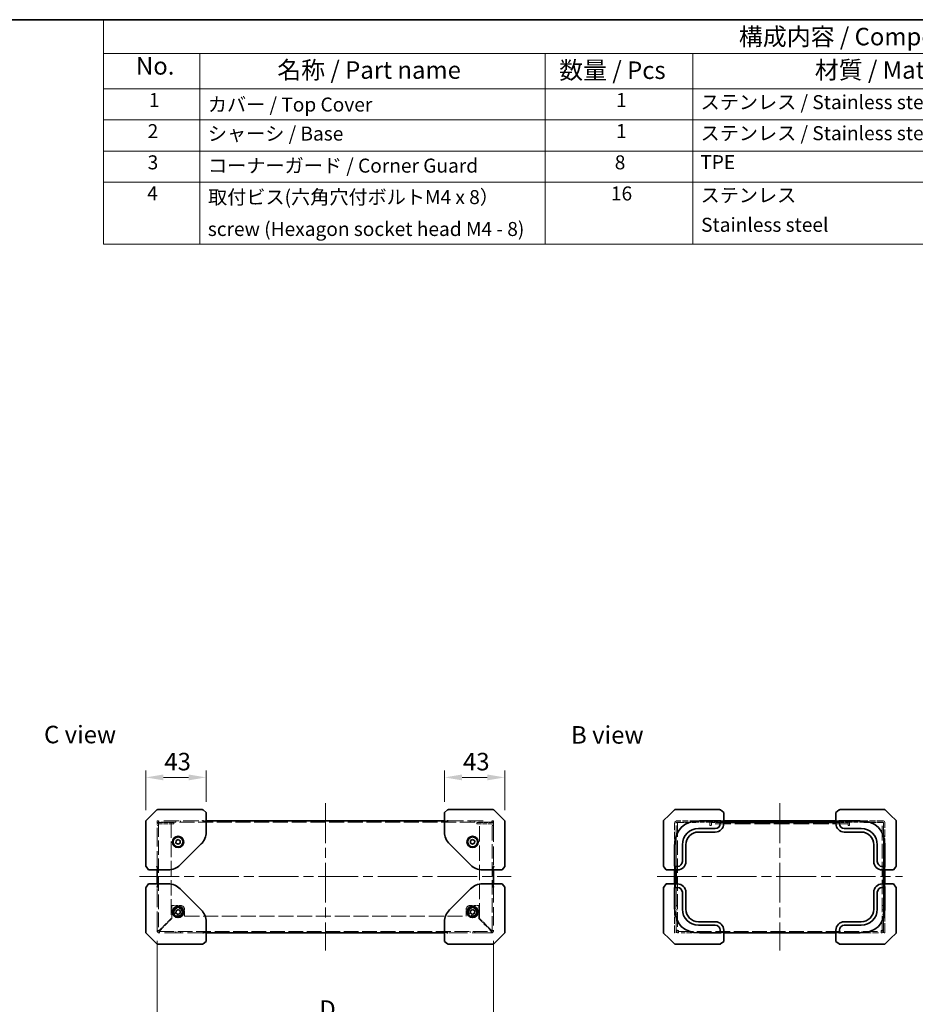
# Model space of a CAD drawing. Units: millimetres. Extents: x 72 to 11852, y 40 to 1445.
# Drawn here: x 870 to 1508, y 742 to 1445 of the extents above; entities that cross this region are included whole.
import ezdxf

# ---------------------------------------------------------------- set-up
doc = ezdxf.new("R2010")
doc.units = ezdxf.units.MM
doc.header["$LTSCALE"] = 5
doc.linetypes.add('CHAIN', pattern=[0.3543, 0.2362, -0.0295, 0.0591, -0.0295])
doc.linetypes.add('DASHED', pattern=[0.2067, 0.1654, -0.0413])
doc.layers.get('Defpoints').update_dxf_attribs({"lineweight": 25})
for name, color, linetype, lineweight in [('Border (ISO)', 7, 'Continuous', 35), ('Centerline (ISO)', 131, 'Continuous', 18), ('Dimension (ISO)', 7, 'Continuous', 18), ('Hidden (ISO)', 7, 'DASHED', 18), ('Symbol (ISO)', 7, 'Continuous', 18), ('Visible (ISO)', 7, 'Continuous', 35)]:
    doc.layers.add(name, color=color, linetype=linetype, lineweight=lineweight)
doc.styles.add('Note Text (TK)', font='txt')
doc.styles.add('Note Text (TK2)', font='txt')
doc.dimstyles.new('Default - Method 1b (TK)', dxfattribs={"dimscale": 5, "dimtxt": 2.5, "dimasz": 2.5, "dimexe": 1, "dimexo": 1.5, "dimgap": 1, "dimtad": 1, "dimtoh": 1, "dimrnd": 1e-08, "dimdsep": 46, "dimtxsty": 'Note Text (TK)', "dimcen": 0.09, "dimdle": 5, "dimclrd": 100, "dimclre": 100, "dimclrt": 7, "dimadec": 1, "dimazin": 1, "dimtfac": 1, "dimtmove": 0, "dimatfit": 3, "dimfxl": 1, "dimtolj": 1, "dimlwd": -1, "dimlwe": -1, "dimarcsym": 0})

# ---------------------------------------------------------------- blocks, each defined once
blk = doc.blocks.new('図面枠 tk図枠')
at = {"layer": 'Border (ISO)'}
blk.add_line((14.5, 289), (405.5, 289), dxfattribs=at)
blk = doc.blocks.new('構成内容 _ Components')
at = {"layer": 'Symbol (ISO)'}
for p, q in [((405.5, 289), (185.9, 289)), ((185.9, 289), (185.9, 284.16)), ((405.5, 289), (405.5, 284.16)), ((405.5, 284.16), (185.9, 284.16)), ((185.9, 284.16), (185.9, 279.12)), ((199.61, 284.16), (199.61, 279.12)), ((248.89, 284.16), (248.89, 279.12)), ((269.93, 284.16), (269.93, 279.12)), ((328.52, 284.16), (328.52, 279.12)), ((405.5, 284.16), (405.5, 279.12)), ((405.5, 279.12), (185.9, 279.12)), ((185.9, 279.12), (185.9, 256.95)), ((199.61, 279.12), (199.61, 256.95)), ((248.89, 279.12), (248.89, 256.95)), ((269.93, 279.12), (269.93, 256.95)), ((328.52, 279.12), (328.52, 256.95)), ((405.5, 279.12), (405.5, 256.95)), ((405.5, 274.69), (185.9, 274.69)), ((405.5, 270.25), (185.9, 270.25)), ((405.5, 265.82), (185.9, 265.82)), ((405.5, 256.95), (185.9, 256.95))]:
    blk.add_line(p, q, dxfattribs=at)
at = {"layer": 'Symbol (ISO)', "color": 7, "attachment_point": 7, "line_spacing_factor": 0.25}
for s, insert, char_height, style in [('構成内容 / Components', (276.51, 284.56), 2.5, 'Note Text (TK)'), ('No.', (190.52, 280.38), 2.5, 'Note Text (TK)'), ('名称 / Part name', (210.67, 279.79), 2.5, 'Note Text (TK)'), ('数量 / Pcs', (250.88, 279.76), 2.5, 'Note Text (TK)'), ('材質 / Material', (287.34, 279.8), 2.5, 'Note Text (TK)'), ('色・表面処理 / Color・Finish', (345.15, 279.69), 2.5, 'Note Text (TK)'), ('1', (192.36, 275.91), 2, 'Note Text (TK2)'), ('1', (259, 275.91), 2, 'Note Text (TK2)'), ('ステンレス / Stainless steel SUS304 t1.0', (271.05, 275.61), 2, 'Note Text (TK2)'), ('BA', (329.73, 275.91), 2, 'Note Text (TK2)'), ('カバー / Top Cover', (200.77, 275.27), 2, 'Note Text (TK2)'), ('2', (192.18, 271.47), 2, 'Note Text (TK2)'), ('1', (259, 271.48), 2, 'Note Text (TK2)'), ('BA', (329.73, 271.47), 2, 'Note Text (TK2)'), ('シャーシ / Base', (200.77, 271.12), 2, 'Note Text (TK2)'), ('ステンレス / Stainless steel SUS304 t1.0', (271.05, 271.18), 2, 'Note Text (TK2)'), ('3', (192.18, 267.02), 2, 'Note Text (TK2)'), ('コーナーガード / Corner Guard', (200.8, 266.55), 2, 'Note Text (TK2)'), ('8', (258.81, 267.02), 2, 'Note Text (TK2)'), ('TPE', (271.01, 267.05), 2, 'Note Text (TK2)'), ('ブラック・グレー・ネイビー・レッド / Black・Gray・Navy・Red', (329.68, 266.38), 2, 'Note Text (TK2)'), ('4', (192.12, 262.61), 2, 'Note Text (TK2)'), ('取付ビス(六角穴付ボルトM4 x 8）', (200.8, 262.06), 2, 'Note Text (TK2)'), ('16', (258.26, 262.58), 2, 'Note Text (TK2)'), ('ステンレス', (271.05, 262.33), 2, 'Note Text (TK2)'), ('無処理', (329.75, 262.15), 2, 'Note Text (TK2)'), ('screw (Hexagon socket head M4 - 8)', (200.77, 257.51), 2, 'Note Text (TK2)'), ('Stainless steel ', (271.12, 258.11), 2, 'Note Text (TK2)'), ('Unfinished', (329.75, 257.97), 2, 'Note Text (TK2)')]:
    blk.add_mtext(s, dxfattribs=dict(at, insert=insert, char_height=char_height, style=style))
blk = doc.blocks.new('*D18')
at = {"layer": 'Defpoints', "color": 0}
for p in [(1002.63, 904.4), (1002.63, 879.4), (959.63, 873.4)]:
    blk.add_point(p, dxfattribs=at)
at = {"layer": 'Dimension (ISO)', "color": 100}
for p, q in [((959.63, 880.9), (959.63, 909.4)), ((1002.63, 886.9), (1002.63, 909.4)), ((972.13, 904.4), (990.13, 904.4))]:
    blk.add_line(p, q, dxfattribs=at)
for points in [[(972.13, 906.48), (972.13, 902.31), (959.63, 904.4)], [(990.13, 906.48), (990.13, 902.31), (1002.63, 904.4)]]:
    blk.add_solid(points, dxfattribs=at)
at = {"layer": 'Dimension (ISO)', "color": 7, "insert": (972.82, 915.65), "char_height": 12.5, "attachment_point": 4, "style": 'Note Text (TK)'}
blk.add_mtext('\\A1;43', dxfattribs=at)
blk = doc.blocks.new('*D19')
at = {"layer": 'Defpoints', "color": 0}
for p in [(1215.63, 904.4), (1172.63, 879.4), (1215.63, 873.4)]:
    blk.add_point(p, dxfattribs=at)
at = {"layer": 'Dimension (ISO)', "color": 100}
for p, q in [((1172.63, 886.9), (1172.63, 909.4)), ((1215.63, 880.9), (1215.63, 909.4)), ((1185.13, 904.4), (1203.13, 904.4))]:
    blk.add_line(p, q, dxfattribs=at)
for points in [[(1185.13, 906.48), (1185.13, 902.31), (1172.63, 904.4)], [(1203.13, 906.48), (1203.13, 902.31), (1215.63, 904.4)]]:
    blk.add_solid(points, dxfattribs=at)
at = {"layer": 'Dimension (ISO)', "color": 7, "insert": (1185.82, 915.65), "char_height": 12.5, "attachment_point": 4, "style": 'Note Text (TK)'}
blk.add_mtext('\\A1;43', dxfattribs=at)
blk = doc.blocks.new('*D20')
at = {"layer": 'Defpoints', "color": 0}
for p in [(967.63, 795.4), (1207.63, 795.4), (1207.63, 727.84)]:
    blk.add_point(p, dxfattribs=at)
at = {"layer": 'Dimension (ISO)', "color": 100}
for p, q in [((967.63, 787.9), (967.63, 722.84)), ((1207.63, 787.9), (1207.63, 722.84)), ((980.13, 727.84), (1195.13, 727.84))]:
    blk.add_line(p, q, dxfattribs=at)
for points in [[(980.13, 729.92), (980.13, 725.76), (967.63, 727.84)], [(1195.13, 729.92), (1195.13, 725.76), (1207.63, 727.84)]]:
    blk.add_solid(points, dxfattribs=at)
at = {"layer": 'Dimension (ISO)', "color": 7, "insert": (1079.56, 739.09), "char_height": 12.5, "attachment_point": 4, "style": 'Note Text (TK)'}
blk.add_mtext('\\A1; \\fＭＳ Ｐゴシック|b0|i0;\\H12.4365;D', dxfattribs=at)

msp = doc.modelspace()

# ---------------------------------------------------------------- linework, layer by layer
at = {"layer": 'Centerline (ISO)', "linetype": 'CHAIN', "ltscale": 23.990969}
for p, q in [((1087.6342, 885.8961), (1087.6342, 780.8961)), ((1411.7557, 885.8961), (1411.7557, 780.8961)), ((955.1342, 833.5961), (1220.1342, 833.5961)), ((1324.2557, 833.5961), (1499.2557, 833.5961))]:
    msp.add_line(p, q, dxfattribs=at)
at = {"layer": 'Hidden (ISO)', "ltscale": 0.19037}
for p, q in [((967.6342, 873.3961), (968.1342, 873.3961)), ((1207.1342, 873.3961), (1207.6342, 873.3961)), ((1362.9557, 870.6711), (1362.9557, 870.1711)), ((1460.5557, 870.1711), (1460.5557, 870.6711)), ((1336.7557, 793.3961), (1337.2557, 793.3961)), ((1486.2557, 793.3961), (1486.7557, 793.3961))]:
    msp.add_line(p, q, dxfattribs=at)
at = {"layer": 'Hidden (ISO)', "ltscale": 0.957305}
for p, q in [((967.6342, 873.3961), (967.6342, 871.7961)), ((1207.6342, 871.7961), (1207.6342, 873.3961))]:
    msp.add_line(p, q, dxfattribs=at)
at = {"layer": 'Hidden (ISO)', "ltscale": 0.380839}
for p, q in [((967.6342, 873.2961), (968.6342, 873.2961)), ((968.6342, 872.2961), (968.6342, 873.2961)), ((968.8342, 873.3961), (968.8342, 872.3961)), ((979.6342, 871.2961), (979.6342, 872.2961)), ((981.0132, 872.3961), (981.0132, 873.3961)), ((984.2552, 872.3961), (984.2552, 873.3961)), ((1001.6342, 873.3961), (1002.6342, 873.3961)), ((1172.6342, 873.3961), (1173.6342, 873.3961)), ((1191.0132, 872.3961), (1191.0132, 873.3961)), ((1194.2552, 872.3961), (1194.2552, 873.3961)), ((1195.6342, 871.2961), (1195.6342, 872.2961)), ((1206.4342, 873.3961), (1206.4342, 872.3961)), ((1206.6342, 872.2961), (1206.6342, 873.2961)), ((1206.6342, 873.2961), (1207.6342, 873.2961)), ((1350.1347, 872.3961), (1350.1347, 873.3961)), ((1351.7557, 872.3961), (1351.7557, 873.3961)), ((1351.9557, 872.2961), (1351.9557, 873.2961)), ((1353.3767, 872.3961), (1353.3767, 873.3961)), ((1362.1557, 873.3961), (1362.1557, 872.3961)), ((1461.3557, 872.3961), (1461.3557, 873.3961)), ((1470.1347, 872.3961), (1470.1347, 873.3961)), ((1471.5557, 872.2961), (1471.5557, 873.2961)), ((1471.7557, 873.3961), (1471.7557, 872.3961)), ((1473.3767, 872.3961), (1473.3767, 873.3961)), ((968.6342, 870.1711), (967.6342, 870.1711)), ((1206.6342, 870.1711), (1207.6342, 870.1711)), ((1362.9557, 870.1711), (1361.9557, 870.1711)), ((1461.5557, 870.1711), (1460.5557, 870.1711)), ((1337.7557, 860.0171), (1336.7557, 860.0171)), ((1486.7557, 860.0171), (1485.7557, 860.0171)), ((1337.7557, 856.7751), (1336.7557, 856.7751)), ((1486.7557, 856.7751), (1485.7557, 856.7751)), ((1337.7557, 811.1461), (1336.7557, 811.1461)), ((1337.8557, 812.8961), (1338.8557, 812.8961)), ((1338.8557, 810.0171), (1337.8557, 810.0171)), ((1485.6557, 812.8961), (1484.6557, 812.8961)), ((1485.6557, 810.0171), (1484.6557, 810.0171)), ((1486.7557, 811.1461), (1485.7557, 811.1461)), ((1337.7557, 805.6461), (1336.7557, 805.6461)), ((1338.8557, 806.7751), (1337.8557, 806.7751)), ((1337.8557, 805.3961), (1338.8557, 805.3961)), ((1338.8557, 803.6789), (1337.8557, 803.6789)), ((1338.8557, 803.6132), (1337.8557, 803.6132)), ((1485.6557, 806.7751), (1484.6557, 806.7751)), ((1484.6557, 805.3961), (1485.6557, 805.3961)), ((1484.6557, 803.6789), (1485.6557, 803.6789)), ((1485.6557, 803.6132), (1484.6557, 803.6132)), ((1486.7557, 805.6461), (1485.7557, 805.6461)), ((968.6342, 795.0211), (967.6342, 795.0211)), ((969.2592, 793.3961), (969.2592, 794.3961)), ((981.0132, 794.3961), (981.0132, 793.3961)), ((984.2552, 794.3961), (984.2552, 793.3961)), ((1191.0132, 794.3961), (1191.0132, 793.3961)), ((1194.2552, 794.3961), (1194.2552, 793.3961)), ((1206.0092, 794.3961), (1206.0092, 793.3961)), ((1207.6342, 795.0211), (1206.6342, 795.0211)), ((1338.8557, 795.3039), (1337.8557, 795.3039)), ((1338.8557, 795.0211), (1337.8557, 795.0211)), ((1350.1347, 794.3961), (1350.1347, 793.3961)), ((1353.3767, 794.3961), (1353.3767, 793.3961)), ((1470.1347, 794.3961), (1470.1347, 793.3961)), ((1473.3767, 794.3961), (1473.3767, 793.3961)), ((1484.6557, 795.3039), (1485.6557, 795.3039)), ((1484.6557, 795.0211), (1485.6557, 795.0211)), ((1371.7557, 793.3961), (1370.7557, 793.3961)), ((1452.7557, 793.3961), (1451.7557, 793.3961))]:
    msp.add_line(p, q, dxfattribs=at)
at = {"layer": 'Hidden (ISO)', "ltscale": 12.901145}
msp.add_line((1207.6342, 872.3961), (967.6342, 872.3961), dxfattribs=at)
at = {"layer": 'Hidden (ISO)', "ltscale": 0.972264}
for p, q in [((969.2592, 872.2961), (967.6342, 872.2961)), ((1207.6342, 872.2961), (1206.0092, 872.2961)), ((1339.4807, 872.2961), (1337.8557, 872.2961)), ((1362.9557, 872.2961), (1362.9557, 870.6711)), ((1460.5557, 870.6711), (1460.5557, 872.2961)), ((1485.6557, 872.2961), (1484.0307, 872.2961)), ((1339.4807, 793.3961), (1339.4807, 795.0211)), ((1484.0307, 795.0211), (1484.0307, 793.3961))]:
    msp.add_line(p, q, dxfattribs=at)
at = {"layer": 'Hidden (ISO)', "ltscale": 16.158684}
for p, q in [((967.6342, 838.3961), (967.6342, 871.7961)), ((1207.6342, 871.7961), (1207.6342, 838.3961)), ((1337.7557, 838.3961), (1337.7557, 871.7961)), ((1485.7557, 838.3961), (1485.7557, 871.7961))]:
    msp.add_line(p, q, dxfattribs=at)
at = {"layer": 'Hidden (ISO)', "ltscale": 12.461699}
for p, q in [((968.6342, 872.2961), (968.6342, 795.0211)), ((1206.6342, 795.0211), (1206.6342, 872.2961))]:
    msp.add_line(p, q, dxfattribs=at)
at = {"layer": 'Hidden (ISO)', "ltscale": 3.190267}
for p, q in [((969.2592, 872.2961), (977.6342, 872.2961)), ((1197.6342, 872.2961), (1206.0092, 872.2961))]:
    msp.add_line(p, q, dxfattribs=at)
at = {"layer": 'Hidden (ISO)', "ltscale": 3.952145}
for p, q in [((979.6342, 871.2961), (969.2592, 871.2961)), ((1195.6342, 871.2961), (1206.0092, 871.2961))]:
    msp.add_line(p, q, dxfattribs=at)
at = {"layer": 'Hidden (ISO)', "ltscale": 13.440593}
for p, q in [((972.3525, 873.3961), (1000.1342, 873.3961)), ((1175.1342, 873.3961), (1202.9159, 873.3961))]:
    msp.add_line(p, q, dxfattribs=at)
at = {"layer": 'Hidden (ISO)', "ltscale": 13.278599}
for p, q in [((977.6342, 872.2961), (977.6342, 803.6789)), ((1197.6342, 803.6789), (1197.6342, 872.2961))]:
    msp.add_line(p, q, dxfattribs=at)
at = {"layer": 'Hidden (ISO)', "ltscale": 0.761779}
for p, q in [((979.6342, 872.2961), (977.6342, 872.2961)), ((1197.6342, 872.2961), (1195.6342, 872.2961))]:
    msp.add_line(p, q, dxfattribs=at)
at = {"layer": 'Hidden (ISO)', "ltscale": 6.124516}
for p, q in [((1336.7557, 871.7961), (1336.7557, 855.7184)), ((1486.7557, 855.7184), (1486.7557, 871.7961))]:
    msp.add_line(p, q, dxfattribs=at)
at = {"layer": 'Hidden (ISO)', "ltscale": 10.933721}
for p, q in [((1337.8557, 838.3961), (1337.8557, 872.2961)), ((1485.6557, 872.2961), (1485.6557, 838.3961))]:
    msp.add_line(p, q, dxfattribs=at)
at = {"layer": 'Hidden (ISO)', "ltscale": 5.104487}
for p, q in [((1351.7557, 873.3961), (1338.3557, 873.3961)), ((1351.7557, 872.3961), (1338.3557, 872.3961)), ((1485.1557, 873.3961), (1471.7557, 873.3961)), ((1485.1557, 872.3961), (1471.7557, 872.3961))]:
    msp.add_line(p, q, dxfattribs=at)
at = {"layer": 'Hidden (ISO)', "ltscale": 12.416087}
for p, q in [((1338.8557, 872.2961), (1338.8557, 795.3039)), ((1484.6557, 795.3039), (1484.6557, 872.2961))]:
    msp.add_line(p, q, dxfattribs=at)
at = {"layer": 'Hidden (ISO)', "ltscale": 4.752118}
for p, q in [((1339.4807, 872.2961), (1351.9557, 872.2961)), ((1471.5557, 872.2961), (1484.0307, 872.2961))]:
    msp.add_line(p, q, dxfattribs=at)
at = {"layer": 'Hidden (ISO)', "ltscale": 1.01993}
for p, q in [((1351.7557, 873.3961), (1354.4334, 873.3961)), ((1469.078, 873.3961), (1471.7557, 873.3961))]:
    msp.add_line(p, q, dxfattribs=at)
at = {"layer": 'Hidden (ISO)', "ltscale": 3.961669}
for p, q in [((1362.1557, 872.3961), (1351.7557, 872.3961)), ((1471.7557, 872.3961), (1461.3557, 872.3961))]:
    msp.add_line(p, q, dxfattribs=at)
at = {"layer": 'Hidden (ISO)', "ltscale": 3.809293}
for p, q in [((1351.9557, 873.2961), (1361.9557, 873.2961)), ((1461.5557, 873.2961), (1471.5557, 873.2961))]:
    msp.add_line(p, q, dxfattribs=at)
at = {"layer": 'Hidden (ISO)', "ltscale": 1.190335}
for p, q in [((1361.9557, 870.1711), (1361.9557, 873.2961)), ((1461.5557, 873.2961), (1461.5557, 870.1711))]:
    msp.add_line(p, q, dxfattribs=at)
at = {"layer": 'Hidden (ISO)', "ltscale": 3.656918}
for p, q in [((1371.7557, 872.3961), (1362.1557, 872.3961)), ((1461.3557, 872.3961), (1451.7557, 872.3961))]:
    msp.add_line(p, q, dxfattribs=at)
at = {"layer": 'Hidden (ISO)', "ltscale": 3.352166}
for p, q in [((1362.9557, 872.2961), (1371.7557, 872.2961)), ((1451.7557, 872.2961), (1460.5557, 872.2961))]:
    msp.add_line(p, q, dxfattribs=at)
at = {"layer": 'Hidden (ISO)', "ltscale": 13.490911}
msp.add_line((1460.5557, 871.2961), (1362.9557, 871.2961), dxfattribs=at)
at = {"layer": 'Hidden (ISO)', "ltscale": 1.019061}
for p, q in [((1371.7557, 873.3961), (1369.0803, 873.3961)), ((1454.4311, 873.3961), (1451.7557, 873.3961)), ((1336.7557, 841.0715), (1336.7557, 838.3961)), ((1486.7557, 838.3961), (1486.7557, 841.0715)), ((1336.7557, 828.3961), (1336.7557, 825.7207)), ((1486.7557, 825.7207), (1486.7557, 828.3961))]:
    msp.add_line(p, q, dxfattribs=at)
at = {"layer": 'Hidden (ISO)', "ltscale": 15.965167}
for p, q in [((967.6342, 795.3961), (967.6342, 828.3961)), ((1207.6342, 828.3961), (1207.6342, 795.3961)), ((1337.7557, 795.3961), (1337.7557, 828.3961)), ((1485.7557, 795.3961), (1485.7557, 828.3961)), ((1002.6342, 793.3961), (969.6342, 793.3961)), ((1205.6342, 793.3961), (1172.6342, 793.3961))]:
    msp.add_line(p, q, dxfattribs=at)
at = {"layer": 'Hidden (ISO)', "ltscale": 16.009752}
for p, q in [((1337.8557, 795.3039), (1337.8557, 828.3961)), ((1485.6557, 828.3961), (1485.6557, 795.3039))]:
    msp.add_line(p, q, dxfattribs=at)
at = {"layer": 'Hidden (ISO)', "ltscale": 3.536099}
for p, q in [((978.1342, 803.6132), (978.1342, 812.8961)), ((1197.1342, 803.6132), (1197.1342, 812.8961))]:
    msp.add_line(p, q, dxfattribs=at)
at = {"layer": 'Hidden (ISO)', "ltscale": 2.476006}
for p, q in [((978.1342, 812.8961), (984.6342, 812.8961)), ((1190.6342, 812.8961), (1197.1342, 812.8961))]:
    msp.add_line(p, q, dxfattribs=at)
at = {"layer": 'Hidden (ISO)', "ltscale": 1.904597}
for p, q in [((987.1342, 805.3961), (987.1342, 810.3961)), ((1188.1342, 805.3961), (1188.1342, 810.3961))]:
    msp.add_line(p, q, dxfattribs=at)
at = {"layer": 'Hidden (ISO)', "ltscale": 5.972141}
for p, q in [((1336.7557, 811.0737), (1336.7557, 795.3961)), ((1486.7557, 795.3961), (1486.7557, 811.0737))]:
    msp.add_line(p, q, dxfattribs=at)
at = {"layer": 'Hidden (ISO)', "ltscale": 4.51176}
for p, q in [((977.6342, 803.6789), (969.2592, 795.3039)), ((1206.0092, 795.3039), (1197.6342, 803.6789))]:
    msp.add_line(p, q, dxfattribs=at)
at = {"layer": 'Hidden (ISO)', "ltscale": 4.62875}
for p, q in [((969.5421, 795.0211), (978.1342, 803.6132)), ((1197.1342, 803.6132), (1205.7264, 795.0211))]:
    msp.add_line(p, q, dxfattribs=at)
at = {"layer": 'Hidden (ISO)', "ltscale": 12.965651}
msp.add_line((987.1342, 805.3961), (1188.1342, 805.3961), dxfattribs=at)
at = {"layer": 'Hidden (ISO)', "ltscale": 12.726442}
msp.add_line((969.2592, 794.3961), (1206.0092, 794.3961), dxfattribs=at)
at = {"layer": 'Hidden (ISO)', "ltscale": 0.550536}
for p, q in [((1336.7557, 794.0732), (1336.7557, 795.3961)), ((1336.7557, 793.3961), (1336.7557, 793.8961)), ((1486.7557, 795.3961), (1486.7557, 794.0732)), ((1486.7557, 793.8961), (1486.7557, 793.3961))]:
    msp.add_line(p, q, dxfattribs=at)
at = {"layer": 'Hidden (ISO)', "ltscale": 1.196656}
for p, q in [((1337.7557, 795.3961), (1337.7557, 793.3961)), ((1485.7557, 793.3961), (1485.7557, 795.3961))]:
    msp.add_line(p, q, dxfattribs=at)
at = {"layer": 'Hidden (ISO)', "ltscale": 0.152276}
for p, q in [((1337.8557, 795.3039), (1337.8557, 795.0211)), ((1338.8557, 795.0211), (1338.8557, 795.3039)), ((1484.6557, 795.0211), (1484.6557, 795.3039)), ((1485.6557, 795.0211), (1485.6557, 795.3039))]:
    msp.add_line(p, q, dxfattribs=at)
at = {"layer": 'Hidden (ISO)', "ltscale": 12.714958}
msp.add_line((1339.4807, 794.3961), (1484.0307, 794.3961), dxfattribs=at)
at = {"layer": 'Hidden (ISO)', "ltscale": 4.936635}
for p, q in [((1354.4334, 793.3961), (1341.474, 793.3961)), ((1482.0374, 793.3961), (1469.078, 793.3961))]:
    msp.add_line(p, q, dxfattribs=at)
at = {"layer": 'Hidden (ISO)', "ltscale": 0.066713}
for p, q in [((1369.2557, 793.3961), (1369.0803, 793.3961)), ((1454.4311, 793.3961), (1454.2557, 793.3961))]:
    msp.add_line(p, q, dxfattribs=at)
at = {"layer": 'Hidden (ISO)', "ltscale": 3.879783}
for centre in [(982.6342, 858.3961), (1192.6342, 858.3961), (982.6342, 808.3961), (1192.6342, 808.3961)]:
    msp.add_circle(centre, 1.621, dxfattribs=at)
at = {"layer": 'Hidden (ISO)', "ltscale": 6.582059}
for centre in [(982.6342, 808.3961), (1192.6342, 808.3961)]:
    msp.add_circle(centre, 2.75, dxfattribs=at)
at = {"layer": 'Hidden (ISO)', "ltscale": 0.972264}
for centre, start, end in [((969.2592, 870.6711), 90, 180), ((1206.0092, 870.6711), 0, 90), ((969.2592, 795.0211), 180, 270), ((1206.0092, 795.0211), 270, 0)]:
    msp.add_arc(centre, 1.625, start, end, dxfattribs=at)
at = {"layer": 'Hidden (ISO)', "ltscale": 0.373886}
for centre, start, end in [((969.2592, 870.6711), 90, 180), ((1206.0092, 870.6711), 0, 90), ((969.2592, 795.0211), 180, 270), ((1206.0092, 795.0211), 270, 0)]:
    msp.add_arc(centre, 0.625, start, end, dxfattribs=at)
at = {"layer": 'Hidden (ISO)', "ltscale": 0.957305}
for centre, start, end in [((1338.3557, 871.7961), 90, 180), ((1485.1557, 871.7961), 0, 90)]:
    msp.add_arc(centre, 1.6, start, end, dxfattribs=at)
at = {"layer": 'Hidden (ISO)', "ltscale": 0.358927}
for centre, start, end in [((1338.3557, 871.7961), 90, 180), ((1485.1557, 871.7961), 0, 90)]:
    msp.add_arc(centre, 0.6, start, end, dxfattribs=at)
at = {"layer": 'Hidden (ISO)', "ltscale": 1.495845}
for centre, start, end in [((984.6342, 810.3961), 0, 90), ((1190.6342, 810.3961), 90, 180)]:
    msp.add_arc(centre, 2.5, start, end, dxfattribs=at)
at = {"layer": 'Hidden (ISO)', "ltscale": 1.196656}
for centre, start, end in [((969.6342, 795.3961), 180, 270), ((1205.6342, 795.3961), 270, 0)]:
    msp.add_arc(centre, 2, start, end, dxfattribs=at)
at = {"layer": 'Hidden (ISO)', "ltscale": 0.975854}
for points in [[(969.2592, 795.3039), (968.5874, 795.2295), (967.9403, 795.155), (967.7222, 795.0806), (967.6641, 795.0607), (967.6342, 795.0409), (967.6342, 795.0211)], [(969.2592, 793.3961), (969.3337, 793.3961), (969.4081, 793.8582), (969.4825, 794.4936), (969.5024, 794.6629), (969.5222, 794.842), (969.5421, 795.0211)], [(1205.7264, 795.0211), (1205.8008, 794.3493), (1205.8752, 793.7021), (1205.9497, 793.4841), (1205.9695, 793.4259), (1205.9894, 793.3961), (1206.0092, 793.3961)], [(1207.6342, 795.0211), (1207.6342, 795.0955), (1207.1721, 795.1699), (1206.5367, 795.2444), (1206.3673, 795.2642), (1206.1883, 795.2841), (1206.0092, 795.3039)], [(1339.4807, 795.0211), (1338.8089, 795.0955), (1338.1618, 795.1699), (1337.9437, 795.2444), (1337.8856, 795.2642), (1337.8557, 795.2841), (1337.8557, 795.3039)], [(1337.8557, 795.0211), (1337.8557, 794.3493), (1338.3178, 793.7021), (1338.9532, 793.4841), (1339.1226, 793.4259), (1339.3016, 793.3961), (1339.4807, 793.3961)], [(1485.6557, 795.3039), (1485.6557, 795.2295), (1485.1936, 795.155), (1484.5582, 795.0806), (1484.3888, 795.0607), (1484.2098, 795.0409), (1484.0307, 795.0211)], [(1484.0307, 793.3961), (1484.7025, 793.3961), (1485.3496, 793.8582), (1485.5677, 794.4936), (1485.6258, 794.6629), (1485.6557, 794.842), (1485.6557, 795.0211)]]:
    msp.add_open_spline(points, degree=3, knots=[0, 0, 0, 0, 1.24018868, 1.24018868, 1.24018868, 1.57079633, 1.57079633, 1.57079633, 1.57079633], dxfattribs=at)
at = {"layer": 'Hidden (ISO)', "ltscale": 0.386339}
for points in [[(968.6342, 795.0211), (968.6342, 795.1153), (968.932, 795.2096), (969.2592, 795.3039)], [(969.2592, 794.3961), (969.3535, 794.3961), (969.4478, 794.6938), (969.5421, 795.0211)], [(1206.0092, 794.3961), (1205.9149, 794.3961), (1205.8207, 794.6938), (1205.7264, 795.0211)], [(1206.6342, 795.0211), (1206.6342, 795.1153), (1206.3365, 795.2096), (1206.0092, 795.3039)], [(1339.4807, 795.0211), (1339.1535, 795.1153), (1338.8557, 795.2096), (1338.8557, 795.3039)], [(1339.4807, 794.3961), (1339.1535, 794.3961), (1338.8557, 794.6938), (1338.8557, 795.0211)], [(1484.0307, 795.0211), (1484.358, 795.1153), (1484.6557, 795.2096), (1484.6557, 795.3039)], [(1484.0307, 794.3961), (1484.358, 794.3961), (1484.6557, 794.6938), (1484.6557, 795.0211)]]:
    msp.add_open_spline(points, degree=3, dxfattribs=at)
at = {"layer": 'Visible (ISO)'}
for p, q in [((967.4878, 881.2496), (963.6342, 877.3961)), ((967.8413, 881.3961), (985.1654, 881.3961)), ((999.9588, 881.3961), (985.1654, 881.3961)), ((1000.4141, 881.1721), (1000.2712, 881.2865)), ((1000.4141, 881.1721), (1002.6342, 879.3961)), ((1002.6342, 872.5676), (1002.6342, 879.3961)), ((1172.6342, 879.3961), (1174.8543, 881.1721)), ((1172.6342, 879.3961), (1172.6342, 872.5676)), ((1174.9973, 881.2865), (1174.8543, 881.1721)), ((1190.103, 881.3961), (1175.3096, 881.3961)), ((1190.103, 881.3961), (1207.4271, 881.3961)), ((1211.6342, 877.3961), (1207.7807, 881.2496)), ((1336.6093, 881.2496), (1332.7557, 877.3961)), ((1336.9628, 881.3961), (1354.2869, 881.3961)), ((1369.0803, 881.3961), (1354.2869, 881.3961)), ((1369.5356, 881.1721), (1369.3927, 881.2865)), ((1371.7557, 879.3961), (1369.5356, 881.1721)), ((1371.7557, 872.5676), (1371.7557, 879.3961)), ((1453.9758, 881.1721), (1451.7557, 879.3961)), ((1451.7557, 879.3961), (1451.7557, 872.5676)), ((1454.1188, 881.2865), (1453.9758, 881.1721)), ((1469.2245, 881.3961), (1454.4311, 881.3961)), ((1469.2245, 881.3961), (1486.5486, 881.3961)), ((1490.7557, 877.3961), (1486.9022, 881.2496)), ((963.6342, 877.3961), (959.6342, 873.3961)), ((959.6342, 855.7184), (959.6342, 873.3961)), ((1002.6342, 872.5676), (1000.4141, 873.3033)), ((1002.6342, 873.3961), (1172.6342, 873.3961)), ((1002.6342, 865.3666), (1002.6342, 872.5676)), ((1174.8543, 873.3033), (1172.6342, 872.5676)), ((1172.6342, 872.5676), (1172.6342, 865.3666)), ((1215.6342, 873.3961), (1211.6342, 877.3961)), ((1215.6342, 873.3961), (1215.6342, 855.7184)), ((1328.7557, 855.8648), (1328.7557, 873.189)), ((1332.7557, 877.3961), (1328.9022, 873.5425)), ((1354.4334, 873.3961), (1369.0803, 873.3961)), ((1369.2557, 873.3511), (1369.2557, 871.3961)), ((1369.3927, 873.3507), (1371.7557, 872.5676)), ((1451.7557, 873.3961), (1371.7557, 873.3961)), ((1371.7557, 871.3961), (1371.7557, 872.5676)), ((1451.7557, 872.3961), (1371.7557, 872.3961)), ((1371.7557, 872.2961), (1451.7557, 872.2961)), ((1451.7557, 872.5676), (1454.1188, 873.3507)), ((1451.7557, 872.5676), (1451.7557, 871.3961)), ((1454.2557, 871.3961), (1454.2557, 873.3511)), ((1454.4311, 873.3961), (1469.078, 873.3961)), ((1494.6093, 873.5425), (1490.7557, 877.3961)), ((1494.7557, 873.189), (1494.7557, 855.8648)), ((1365.7557, 867.8961), (1353.7557, 867.8961)), ((1353.7557, 865.3961), (1365.7557, 865.3961)), ((1469.7557, 867.8961), (1457.7557, 867.8961)), ((1457.7557, 865.3961), (1469.7557, 865.3961)), ((981.1171, 857.5604), (981.1519, 859.2921)), ((982.5994, 856.6644), (981.1171, 857.5604)), ((981.1519, 859.2921), (982.669, 860.1278)), ((984.1165, 857.5001), (982.5994, 856.6644)), ((982.669, 860.1278), (984.1513, 859.2318)), ((984.1513, 859.2318), (984.1165, 857.5001)), ((1191.1171, 857.5604), (1191.1519, 859.2921)), ((1192.5994, 856.6644), (1191.1171, 857.5604)), ((1191.1519, 859.2921), (1192.669, 860.1278)), ((1194.1165, 857.5001), (1192.5994, 856.6644)), ((1192.669, 860.1278), (1194.1513, 859.2318)), ((1194.1513, 859.2318), (1194.1165, 857.5001)), ((959.6342, 855.7184), (959.6342, 841.0715)), ((984.1489, 841.9108), (999.1195, 856.8813)), ((1176.1489, 856.8813), (1191.1195, 841.9108)), ((1215.6342, 841.0715), (1215.6342, 855.7184)), ((1328.7557, 855.8648), (1328.7557, 841.0715)), ((1336.7557, 841.0715), (1336.7557, 855.7184)), ((1342.2557, 856.3961), (1342.2557, 844.3961)), ((1344.7557, 844.3961), (1344.7557, 856.3961)), ((1478.7557, 856.3961), (1478.7557, 844.3961)), ((1481.2557, 844.3961), (1481.2557, 856.3961)), ((1486.7557, 855.7184), (1486.7557, 841.0715)), ((1494.7557, 841.0715), (1494.7557, 855.8648)), ((959.6342, 840.8961), (959.6342, 841.0715)), ((959.7438, 840.7591), (959.6342, 840.8961)), ((959.7438, 840.7591), (961.6342, 838.3961)), ((961.6342, 838.3961), (968.4626, 838.3961)), ((967.6342, 828.3961), (967.6342, 838.3961)), ((968.4626, 838.3961), (967.727, 840.6162)), ((968.4626, 838.3961), (975.6637, 838.3961)), ((1199.6048, 838.3961), (1206.8058, 838.3961)), ((1207.5415, 840.6162), (1206.8058, 838.3961)), ((1206.8058, 838.3961), (1213.6342, 838.3961)), ((1207.6342, 838.3961), (1207.6342, 828.3961)), ((1213.6342, 838.3961), (1215.5247, 840.7591)), ((1215.6342, 840.8961), (1215.5247, 840.7591)), ((1215.6342, 841.0715), (1215.6342, 840.8961)), ((1328.8653, 840.7591), (1328.9796, 840.6162)), ((1328.9796, 840.6162), (1330.7557, 838.3961)), ((1330.7557, 838.3961), (1337.5841, 838.3961)), ((1336.7557, 838.3961), (1336.7557, 828.3961)), ((1338.7557, 840.8961), (1336.8006, 840.8961)), ((1337.5841, 838.3961), (1336.8011, 840.7591)), ((1337.5841, 838.3961), (1338.7557, 838.3961)), ((1337.7557, 828.3961), (1337.7557, 838.3961)), ((1337.8557, 828.3961), (1337.8557, 838.3961)), ((1486.7108, 840.8961), (1484.7557, 840.8961)), ((1484.7557, 838.3961), (1485.9273, 838.3961)), ((1485.6557, 838.3961), (1485.6557, 828.3961)), ((1485.7557, 828.3961), (1485.7557, 838.3961)), ((1486.7103, 840.7591), (1485.9273, 838.3961)), ((1485.9273, 838.3961), (1492.7557, 838.3961)), ((1486.7557, 828.3961), (1486.7557, 838.3961)), ((1492.7557, 838.3961), (1494.5318, 840.6162)), ((1494.5318, 840.6162), (1494.6461, 840.7591)), ((959.6342, 825.8961), (959.7438, 826.033)), ((959.6342, 825.7207), (959.6342, 825.8961)), ((959.6342, 825.7207), (959.6342, 811.0737)), ((961.6342, 828.3961), (959.7438, 826.033)), ((968.4626, 828.3961), (961.6342, 828.3961)), ((967.727, 826.176), (968.4626, 828.3961)), ((975.6637, 828.3961), (968.4626, 828.3961)), ((999.1195, 809.9108), (984.1489, 824.8813)), ((1191.1195, 824.8813), (1176.1489, 809.9108)), ((1206.8058, 828.3961), (1199.6048, 828.3961)), ((1206.8058, 828.3961), (1207.5415, 826.176)), ((1213.6342, 828.3961), (1206.8058, 828.3961)), ((1215.5247, 826.033), (1213.6342, 828.3961)), ((1215.5247, 826.033), (1215.6342, 825.8961)), ((1215.6342, 825.8961), (1215.6342, 825.7207)), ((1215.6342, 811.0737), (1215.6342, 825.7207)), ((1328.7557, 825.7207), (1328.7557, 810.9273)), ((1328.9796, 826.176), (1328.8653, 826.033)), ((1330.7557, 828.3961), (1328.9796, 826.176)), ((1337.5841, 828.3961), (1330.7557, 828.3961)), ((1336.7557, 811.0737), (1336.7557, 825.7207)), ((1336.8006, 825.8961), (1338.7557, 825.8961)), ((1336.8011, 826.033), (1337.5841, 828.3961)), ((1338.7557, 828.3961), (1337.5841, 828.3961)), ((1342.2557, 822.3961), (1342.2557, 810.3961)), ((1344.7557, 810.3961), (1344.7557, 822.3961)), ((1478.7557, 822.3961), (1478.7557, 810.3961)), ((1481.2557, 810.3961), (1481.2557, 822.3961)), ((1485.9273, 828.3961), (1484.7557, 828.3961)), ((1484.7557, 825.8961), (1486.7108, 825.8961)), ((1485.9273, 828.3961), (1486.7103, 826.033)), ((1492.7557, 828.3961), (1485.9273, 828.3961)), ((1486.7557, 825.7207), (1486.7557, 811.0737)), ((1494.5318, 826.176), (1492.7557, 828.3961)), ((1494.6461, 826.033), (1494.5318, 826.176)), ((1494.7557, 810.9273), (1494.7557, 825.7207)), ((959.6342, 793.3961), (959.6342, 811.0737)), ((981.1171, 807.5604), (981.1519, 809.2921)), ((981.1519, 809.2921), (982.669, 810.1278)), ((982.669, 810.1278), (984.1513, 809.2318)), ((984.1513, 809.2318), (984.1165, 807.5001)), ((1191.1171, 807.5604), (1191.1519, 809.2921)), ((1191.1519, 809.2921), (1192.669, 810.1278)), ((1192.669, 810.1278), (1194.1513, 809.2318)), ((1194.1513, 809.2318), (1194.1165, 807.5001)), ((1215.6342, 811.0737), (1215.6342, 793.3961)), ((1328.7557, 793.6032), (1328.7557, 810.9273)), ((1494.7557, 810.9273), (1494.7557, 793.6032)), ((982.5994, 806.6644), (981.1171, 807.5604)), ((984.1165, 807.5001), (982.5994, 806.6644)), ((1002.6342, 794.2245), (1002.6342, 801.4255)), ((1172.6342, 801.4255), (1172.6342, 794.2245)), ((1192.5994, 806.6644), (1191.1171, 807.5604)), ((1194.1165, 807.5001), (1192.5994, 806.6644)), ((1365.7557, 801.3961), (1353.7557, 801.3961)), ((1469.7557, 801.3961), (1457.7557, 801.3961)), ((1000.4141, 793.4888), (1002.6342, 794.2245)), ((1002.6342, 787.3961), (1002.6342, 794.2245)), ((1172.6342, 794.2245), (1174.8543, 793.4888)), ((1172.6342, 794.2245), (1172.6342, 787.3961)), ((1353.7557, 798.8961), (1365.7557, 798.8961)), ((1369.2557, 795.3961), (1369.2557, 793.441)), ((1371.7557, 794.2245), (1369.3927, 793.4414)), ((1371.7557, 794.2245), (1371.7557, 795.3961)), ((1371.7557, 787.3961), (1371.7557, 794.2245)), ((1451.7557, 795.3961), (1451.7557, 794.2245)), ((1454.1188, 793.4414), (1451.7557, 794.2245)), ((1451.7557, 794.2245), (1451.7557, 787.3961)), ((1454.2557, 793.441), (1454.2557, 795.3961)), ((1457.7557, 798.8961), (1469.7557, 798.8961)), ((959.6342, 793.3961), (963.6342, 789.3961)), ((963.6342, 789.3961), (967.4878, 785.5425)), ((1002.6342, 787.3961), (1000.4141, 785.62)), ((1172.6342, 793.3961), (1002.6342, 793.3961)), ((1174.8543, 785.62), (1172.6342, 787.3961)), ((1207.7807, 785.5425), (1211.6342, 789.3961)), ((1211.6342, 789.3961), (1215.6342, 793.3961)), ((1328.9022, 793.2496), (1332.7557, 789.3961)), ((1332.7557, 789.3961), (1336.6093, 785.5425)), ((1369.0803, 793.3961), (1354.4334, 793.3961)), ((1369.5356, 785.62), (1371.7557, 787.3961)), ((1451.7557, 793.3961), (1371.7557, 793.3961)), ((1451.7557, 787.3961), (1453.9758, 785.62)), ((1469.078, 793.3961), (1454.4311, 793.3961)), ((1486.9022, 785.5425), (1490.7557, 789.3961)), ((1490.7557, 789.3961), (1494.6093, 793.2496)), ((985.1654, 785.3961), (967.8413, 785.3961)), ((985.1654, 785.3961), (999.9588, 785.3961)), ((1000.2712, 785.5056), (1000.4141, 785.62)), ((1174.8543, 785.62), (1174.9973, 785.5056)), ((1175.3096, 785.3961), (1190.103, 785.3961)), ((1207.4271, 785.3961), (1190.103, 785.3961)), ((1354.2869, 785.3961), (1336.9628, 785.3961)), ((1354.2869, 785.3961), (1369.0803, 785.3961)), ((1369.3927, 785.5056), (1369.5356, 785.62)), ((1453.9758, 785.62), (1454.1188, 785.5056)), ((1454.4311, 785.3961), (1469.2245, 785.3961)), ((1486.5486, 785.3961), (1469.2245, 785.3961))]:
    msp.add_line(p, q, dxfattribs=at)
for centre, radius in [((982.6342, 858.3961), 4), ((982.6342, 858.3961), 3.5), ((1192.6342, 858.3961), 4), ((1192.6342, 858.3961), 3.5), ((982.6342, 808.3961), 4), ((982.6342, 808.3961), 3.5), ((1192.6342, 808.3961), 4), ((1192.6342, 808.3961), 3.5)]:
    msp.add_circle(centre, radius, dxfattribs=at)
for centre, radius, start, end in [((967.8413, 880.8961), 0.5, 90, 135), ((999.9588, 880.8961), 0.5, 51.3401917, 90), ((1175.3096, 880.8961), 0.5, 90, 128.6598083), ((1207.4271, 880.8961), 0.5, 45, 90), ((1336.9628, 880.8961), 0.5, 90, 135), ((1369.0803, 880.8961), 0.5, 51.3401917, 90), ((1454.4311, 880.8961), 0.5, 90, 128.6598083), ((1486.5486, 880.8961), 0.5, 45, 90), ((1329.2557, 873.189), 0.5, 135, 180), ((1365.7557, 871.3961), 3.5, 270, 0), ((1365.7557, 871.3961), 6, 270, 0), ((1457.7557, 871.3961), 6, 180, 270), ((1457.7557, 871.3961), 3.5, 180, 270), ((1494.2557, 873.189), 0.5, 0, 45), ((990.6342, 865.3666), 12, 315, 0), ((1184.6342, 865.3666), 12, 180, 225), ((1353.7557, 856.3961), 11.5, 90, 180), ((1353.7557, 856.3961), 9, 90, 180), ((1469.7557, 856.3961), 11.5, 0, 90), ((1469.7557, 856.3961), 9, 0, 90), ((1338.7557, 844.3961), 3.5, 270, 0), ((1338.7557, 844.3961), 6, 270, 0), ((1484.7557, 844.3961), 6, 180, 270), ((1484.7557, 844.3961), 3.5, 180, 270), ((975.6637, 850.3961), 12, 270, 315), ((1199.6048, 850.3961), 12, 225, 270), ((1329.2557, 841.0715), 0.5, 180, 218.6598083), ((1494.2557, 841.0715), 0.5, 321.3401917, 0), ((975.6637, 816.3961), 12, 45, 90), ((1199.6048, 816.3961), 12, 90, 135), ((1329.2557, 825.7207), 0.5, 141.3401917, 180), ((1338.7557, 822.3961), 6, 0, 90), ((1338.7557, 822.3961), 3.5, 0, 90), ((1484.7557, 822.3961), 6, 90, 180), ((1484.7557, 822.3961), 3.5, 90, 180), ((1494.2557, 825.7207), 0.5, 0, 38.6598083), ((990.6342, 801.4255), 12, 0, 45), ((1184.6342, 801.4255), 12, 135, 180), ((1353.7557, 810.3961), 11.5, 180, 270), ((1353.7557, 810.3961), 9, 180, 270), ((1469.7557, 810.3961), 11.5, 270, 0), ((1469.7557, 810.3961), 9, 270, 0), ((1365.7557, 795.3961), 6, 0, 90), ((1457.7557, 795.3961), 6, 90, 180), ((1365.7557, 795.3961), 3.5, 0, 90), ((1457.7557, 795.3961), 3.5, 90, 180), ((1329.2557, 793.6032), 0.5, 180, 225), ((1494.2557, 793.6032), 0.5, 315, 0), ((967.8413, 785.8961), 0.5, 225, 270), ((999.9588, 785.8961), 0.5, 270, 308.6598083), ((1175.3096, 785.8961), 0.5, 231.3401917, 270), ((1207.4271, 785.8961), 0.5, 270, 315), ((1336.9628, 785.8961), 0.5, 225, 270), ((1369.0803, 785.8961), 0.5, 270, 308.6598083), ((1454.4311, 785.8961), 0.5, 231.3401917, 270), ((1486.5486, 785.8961), 0.5, 270, 315)]:
    msp.add_arc(centre, radius, start, end, dxfattribs=at)
for centre, major_axis, ratio, start_param, end_param in [((999.9588, 880.8961), (0.4788, 0.2301), 0.62649724, 0.60358042, 1.27832137), ((1000.7592, 880.2557), (-0.572, 0.9963), 0.2528047, 5.71212792, 6.02323338), ((1174.5092, 880.2557), (0.572, 0.9963), 0.2528047, 0.25995192, 0.57105739), ((1175.3096, 880.8961), (-0.4788, 0.2301), 0.62649724, 5.00486394, 5.67960488), ((1369.0803, 880.8961), (0.4788, 0.2301), 0.62649724, 0.60358042, 1.27832137), ((1369.8807, 880.2557), (-0.572, 0.9963), 0.2528047, 5.71212792, 6.02323338), ((1453.6307, 880.2557), (0.572, 0.9963), 0.2528047, 0.25995192, 0.57105739), ((1454.4311, 880.8961), (-0.4788, 0.2301), 0.62649724, 5.00486394, 5.67960488), ((999.9588, 873.189), (0.4788, -0.2301), 0.62649724, 1.18853035, 1.86327129), ((1000.7592, 873.8293), (-0.5644, -0.3616), 0.74265456, 0.23055369, 0.54165916), ((1174.5092, 873.8293), (0.5644, -0.3616), 0.74265456, 5.74152615, 6.05263162), ((1175.3096, 873.189), (-0.4788, -0.2301), 0.62649724, 4.41991402, 5.09465496), ((1372.1111, 838.0407), (-30.6186, 30.6186), 0.57735027, 5.75958653, 6.80678408), ((1369.0803, 872.689), (0, 0.7071), 0.70710678, 5.92478028, 6.28318531), ((1369.0803, 872.5486), (0.3246, 0.7975), 0.47687262, 0.03176889, 0.34810481), ((1454.4311, 872.5486), (-0.3246, 0.7975), 0.47687262, 5.9350805, 6.25141641), ((1454.4311, 872.689), (0, 0.7071), 0.70710678, 0, 0.35840503), ((1451.4004, 838.0407), (30.6186, 30.6186), 0.57735027, 5.75958653, 6.80678408), ((967.8413, 841.0715), (0.2301, -0.4788), 0.62649724, 4.41991402, 5.09465496), ((967.201, 840.2711), (0.3616, 0.5644), 0.74265456, 5.74152615, 6.05263162), ((1208.0674, 840.2711), (-0.3616, 0.5644), 0.74265456, 0.23055369, 0.54165916), ((1207.4271, 841.0715), (-0.2301, -0.4788), 0.62649724, 1.18853035, 1.86327129), ((1329.2557, 841.0715), (-0.2301, -0.4788), 0.62649724, 5.00486394, 5.67960488), ((1329.896, 840.2711), (-0.9963, 0.572), 0.2528047, 0.25995192, 0.57105739), ((1337.4628, 841.0715), (-0.7071, 0), 0.70710678, 0, 0.35840503), ((1337.6031, 841.0715), (-0.7975, -0.3246), 0.47687262, 5.9350805, 6.25141641), ((1485.9083, 841.0715), (0.7975, -0.3246), 0.47687262, 0.03176889, 0.34810481), ((1486.0486, 841.0715), (0.7071, 0), 0.70710678, 5.92478028, 6.28318531), ((1493.6154, 840.2711), (0.9963, 0.572), 0.2528047, 5.71212792, 6.02323338), ((1494.2557, 841.0715), (0.2301, -0.4788), 0.62649724, 0.60358042, 1.27832137), ((967.8413, 825.7207), (0.2301, 0.4788), 0.62649724, 1.18853035, 1.86327129), ((967.201, 826.5211), (0.3616, -0.5644), 0.74265456, 0.23055369, 0.54165916), ((1208.0674, 826.5211), (-0.3616, -0.5644), 0.74265456, 5.74152615, 6.05263162), ((1207.4271, 825.7207), (-0.2301, 0.4788), 0.62649724, 4.41991402, 5.09465496), ((1329.2557, 825.7207), (-0.2301, 0.4788), 0.62649724, 0.60358042, 1.27832137), ((1329.896, 826.5211), (-0.9963, -0.572), 0.2528047, 5.71212792, 6.02323338), ((1337.4628, 825.7207), (-0.7071, 0), 0.70710678, 5.92478028, 6.28318531), ((1337.6031, 825.7207), (-0.7975, 0.3246), 0.47687262, 0.03176889, 0.34810481), ((1485.9083, 825.7207), (0.7975, 0.3246), 0.47687262, 5.9350805, 6.25141641), ((1486.0486, 825.7207), (0.7071, 0), 0.70710678, 0, 0.35840503), ((1493.6154, 826.5211), (0.9963, -0.572), 0.2528047, 0.25995192, 0.57105739), ((1494.2557, 825.7207), (0.2301, 0.4788), 0.62649724, 5.00486394, 5.67960488), ((1372.1111, 828.7514), (-30.6186, -30.6186), 0.57735027, 5.75958653, 6.80678408), ((1451.4004, 828.7514), (30.6186, -30.6186), 0.57735027, 5.75958653, 6.80678408), ((999.9588, 793.6032), (0.4788, 0.2301), 0.62649724, 4.41991402, 5.09465496), ((1000.7592, 792.9629), (-0.5644, 0.3616), 0.74265456, 5.74152615, 6.05263162), ((1174.5092, 792.9629), (0.5644, 0.3616), 0.74265456, 0.23055369, 0.54165916), ((1175.3096, 793.6032), (-0.4788, 0.2301), 0.62649724, 1.18853035, 1.86327129), ((1369.0803, 794.1032), (0, -0.7071), 0.70710678, 0, 0.35840503), ((1369.0803, 794.2435), (0.3246, -0.7975), 0.47687262, 5.9350805, 6.25141641), ((1454.4311, 794.2435), (-0.3246, -0.7975), 0.47687262, 0.03176889, 0.34810481), ((1454.4311, 794.1032), (0, -0.7071), 0.70710678, 5.92478028, 6.28318531), ((999.9588, 785.8961), (0.4788, -0.2301), 0.62649724, 5.00486394, 5.67960488), ((1000.7592, 786.5364), (-0.572, -0.9963), 0.2528047, 0.25995192, 0.57105739), ((1174.5092, 786.5364), (0.572, -0.9963), 0.2528047, 5.71212792, 6.02323338), ((1175.3096, 785.8961), (-0.4788, -0.2301), 0.62649724, 0.60358042, 1.27832137), ((1369.0803, 785.8961), (0.4788, -0.2301), 0.62649724, 5.00486394, 5.67960488), ((1369.8807, 786.5364), (-0.572, -0.9963), 0.2528047, 0.25995192, 0.57105739), ((1453.6307, 786.5364), (0.572, -0.9963), 0.2528047, 5.71212792, 6.02323338), ((1454.4311, 785.8961), (-0.4788, -0.2301), 0.62649724, 0.60358042, 1.27832137)]:
    msp.add_ellipse(centre, major_axis=major_axis, ratio=ratio, start_param=start_param, end_param=end_param, dxfattribs=at)

# ---------------------------------------------------------------- block references
at = {"xscale": 5, "yscale": 5, "zscale": 5}
msp.add_blockref('図面枠 tk図枠', (0, 0), dxfattribs=at)
at = {"layer": 'Symbol (ISO)', "xscale": 5, "yscale": 5, "zscale": 5}
msp.add_blockref('構成内容 _ Components', (0, 0), dxfattribs=at)

# ---------------------------------------------------------------- texts
at = {"layer": 'Symbol (ISO)', "color": 7, "char_height": 12.5, "attachment_point": 4, "line_spacing_factor": 1.5, "style": 'Note Text (TK)'}
for s, insert, width in [('{\\fＭＳ Ｐゴシック|b0|i0;C view}', (887.0254, 934.9766), 52.485383), ('{\\fＭＳ Ｐゴシック|b0|i0;B view}', (1262.8819, 934.7331), 51.973683)]:
    msp.add_mtext(s, dxfattribs=dict(at, insert=insert, width=width))

# ---------------------------------------------------------------- dimensions: what is measured, and where the dimension line sits
at = {"layer": 'Dimension (ISO)', "color": 100}
for base, p1, p2, picture, middle in [((1002.6342, 904.3961), (959.6342, 873.3961), (1002.6342, 879.3961), '*D18', (981.1342, 904.3961)), ((1215.6342, 904.3961), (1172.6342, 879.3961), (1215.6342, 873.3961), '*D19', (1194.1342, 904.3961))]:
    dim = msp.add_linear_dim(base=base, p1=p1, p2=p2, angle=180, dimstyle='Default - Method 1b (TK)', override={"dimgap": 1, "dimtoh": 0, "dimdec": 2, "dimtol": 0, "dimlim": 0, "dimtp": 0, "dimtm": 0, "dimtdec": 2, "dimtofl": 0, "dimatfit": 1}, dxfattribs=at)
    dim.commit()
    dim.dimension.update_dxf_attribs({"geometry": picture, "text_midpoint": middle, "dimtype": 160})
dim = msp.add_linear_dim(base=(1207.6342, 727.8412), p1=(967.6342, 795.3961), p2=(1207.6342, 795.3961), text=' \\fＭＳ Ｐゴシック|b0|i0;\\H12.4365;D', dimstyle='Default - Method 1b (TK)', override={"dimgap": 1, "dimtoh": 0, "dimdec": 2, "dimtol": 0, "dimlim": 0, "dimtp": 0, "dimtm": 0, "dimtdec": 2, "dimtofl": 0, "dimatfit": 1}, dxfattribs=at)
dim.commit()
dim.dimension.update_dxf_attribs({"geometry": '*D20', "text_midpoint": (1087.6342, 727.8412), "dimtype": 160})

doc.saveas('drawing.dxf')
